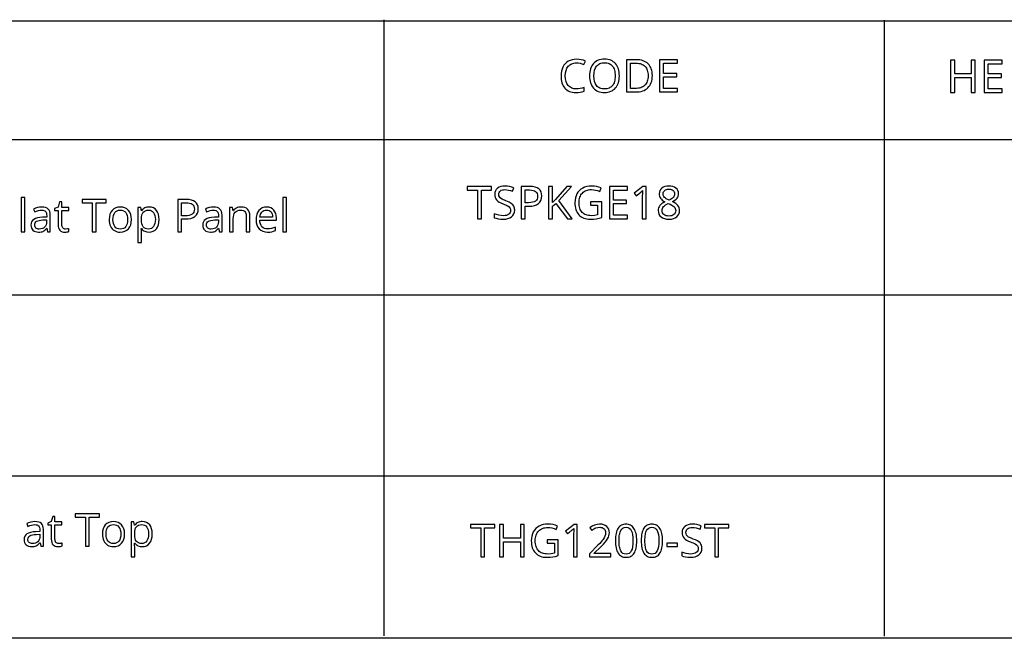
# Model space of a CAD drawing. Extents: x 7 to 778, y 10 to 309.
# Drawn here: x 505 to 565, y 10 to 48 of the extents above; entities that cross this region are included whole.
import ezdxf

# ---------------------------------------------------------------- set-up
doc = ezdxf.new("R2010")
doc.units = 0
doc.header["$LTSCALE"] = 12.7
doc.header["$MEASUREMENT"] = 0
for name, color, linetype in [('ANNOTATION_TEXT', 7, 'CONTINUOUS'), ('BORDER_FRAME', 7, 'CONTINUOUS'), ('TITLE_BLOCK', 7, 'CONTINUOUS')]:
    doc.layers.add(name, color=color, linetype=linetype)

msp = doc.modelspace()

# ---------------------------------------------------------------- linework, layer by layer
at = {"layer": 'ANNOTATION_TEXT', "linetype": 'CONTINUOUS'}
for points in [[(533.05, 35.906), (533.05, 37.677), (533.668, 37.677), (533.668, 37.898), (532.175, 37.898), (532.175, 37.677), (532.798, 37.677), (532.798, 35.906), (533.05, 35.906)], [(535.1, 36.439), (535.097, 36.506), (535.087, 36.568), (535.071, 36.625), (535.049, 36.677), (535.049, 36.677), (534.982, 36.772), (534.888, 36.855), (534.888, 36.855), (534.826, 36.894), (534.751, 36.933), (534.661, 36.973), (534.557, 37.014), (534.557, 37.014), (534.47, 37.047), (534.396, 37.078), (534.334, 37.108), (534.284, 37.135), (534.284, 37.135), (534.21, 37.191), (534.159, 37.252), (534.159, 37.252), (534.13, 37.326), (534.13, 37.326), (534.121, 37.416), (534.121, 37.416), (534.127, 37.48), (534.145, 37.537), (534.145, 37.537), (534.176, 37.588), (534.22, 37.63), (534.22, 37.63), (534.275, 37.663), (534.34, 37.687), (534.34, 37.687), (534.414, 37.701), (534.498, 37.706), (534.498, 37.706), (534.611, 37.699), (534.728, 37.68), (534.849, 37.646), (534.975, 37.6), (534.975, 37.6), (535.053, 37.815), (534.924, 37.864), (534.79, 37.899), (534.65, 37.92), (534.504, 37.927), (534.504, 37.927), (534.367, 37.918), (534.245, 37.891), (534.245, 37.891), (534.136, 37.849), (534.042, 37.789), (534.042, 37.789), (533.965, 37.714), (533.911, 37.627), (533.911, 37.627), (533.878, 37.529), (533.867, 37.419), (533.867, 37.419), (533.875, 37.315), (533.896, 37.221), (533.896, 37.221), (533.933, 37.138), (533.986, 37.064), (533.986, 37.064), (534.055, 36.998), (534.144, 36.937), (534.253, 36.88), (534.381, 36.827), (534.381, 36.827), (534.472, 36.793), (534.551, 36.76), (534.617, 36.729), (534.671, 36.701), (534.671, 36.701), (534.754, 36.643), (534.809, 36.581), (534.809, 36.581), (534.839, 36.507), (534.839, 36.507), (534.85, 36.417), (534.85, 36.417), (534.842, 36.346), (534.821, 36.282), (534.821, 36.282), (534.786, 36.228), (534.737, 36.182), (534.737, 36.182), (534.673, 36.143), (534.595, 36.116), (534.595, 36.116), (534.505, 36.101), (534.4, 36.096), (534.4, 36.096), (534.264, 36.104), (534.118, 36.127), (534.118, 36.127), (533.974, 36.164), (533.841, 36.213), (533.841, 36.213), (533.841, 35.973), (533.948, 35.932), (534.075, 35.903), (534.222, 35.885), (534.389, 35.879), (534.389, 35.879), (534.548, 35.888), (534.688, 35.916), (534.688, 35.916), (534.809, 35.963), (534.912, 36.029), (534.912, 36.029), (534.994, 36.111), (535.053, 36.206), (535.053, 36.206), (535.088, 36.315), (535.1, 36.439), (535.1, 36.439)], [(536.777, 37.312), (536.766, 37.449), (536.73, 37.568), (536.73, 37.568), (536.672, 37.669), (536.589, 37.751), (536.589, 37.751), (536.484, 37.815), (536.355, 37.861), (536.355, 37.861), (536.204, 37.889), (536.029, 37.898), (536.029, 37.898), (535.502, 37.898), (535.502, 35.906), (535.753, 35.906), (535.753, 36.682), (535.982, 36.682), (536.16, 36.691), (536.317, 36.721), (536.317, 36.721), (536.454, 36.772), (536.569, 36.844), (536.569, 36.844), (536.66, 36.934), (536.724, 37.043), (536.724, 37.043), (536.764, 37.169), (536.777, 37.312), (536.777, 37.312)], [(538.647, 35.906), (537.826, 37.03), (538.615, 37.898), (538.322, 37.898), (537.613, 37.105), (537.441, 36.916), (537.441, 37.898), (537.19, 37.898), (537.19, 35.906), (537.441, 35.906), (537.441, 36.679), (537.644, 36.857), (538.351, 35.906), (538.647, 35.906)], [(539.783, 36.958), (539.783, 36.735), (540.22, 36.735), (540.22, 36.143), (540.027, 36.108), (539.829, 36.096), (539.829, 36.096), (539.74, 36.099), (539.657, 36.108), (539.579, 36.124), (539.506, 36.146), (539.506, 36.146), (539.439, 36.175), (539.377, 36.211), (539.321, 36.253), (539.271, 36.301), (539.271, 36.301), (539.225, 36.356), (539.186, 36.416), (539.153, 36.482), (539.126, 36.553), (539.126, 36.553), (539.105, 36.632), (539.09, 36.716), (539.081, 36.806), (539.079, 36.902), (539.079, 36.902), (539.091, 37.079), (539.128, 37.236), (539.128, 37.236), (539.156, 37.307), (539.191, 37.373), (539.232, 37.435), (539.279, 37.491), (539.279, 37.491), (539.331, 37.541), (539.388, 37.585), (539.45, 37.622), (539.517, 37.652), (539.517, 37.652), (539.589, 37.675), (539.666, 37.692), (539.748, 37.703), (539.835, 37.706), (539.835, 37.706), (539.961, 37.699), (540.088, 37.677), (540.218, 37.642), (540.348, 37.592), (540.348, 37.592), (540.444, 37.81), (540.303, 37.861), (540.158, 37.897), (540.006, 37.919), (539.85, 37.927), (539.85, 37.927), (539.696, 37.919), (539.553, 37.896), (539.42, 37.857), (539.298, 37.803), (539.298, 37.803), (539.188, 37.734), (539.092, 37.652), (539.092, 37.652), (539.009, 37.556), (538.941, 37.447), (538.941, 37.447), (538.887, 37.326), (538.848, 37.194), (538.825, 37.053), (538.817, 36.902), (538.817, 36.902), (538.821, 36.784), (538.832, 36.673), (538.851, 36.569), (538.878, 36.472), (538.878, 36.472), (538.913, 36.381), (538.957, 36.297), (539.008, 36.22), (539.066, 36.149), (539.066, 36.149), (539.131, 36.086), (539.203, 36.031), (539.281, 35.984), (539.366, 35.946), (539.366, 35.946), (539.458, 35.917), (539.556, 35.896), (539.66, 35.883), (539.771, 35.879), (539.771, 35.879), (539.973, 35.886), (540.149, 35.905), (540.149, 35.905), (540.311, 35.937), (540.471, 35.981), (540.471, 35.981), (540.471, 36.958), (539.783, 36.958)], [(542.062, 35.906), (542.062, 36.127), (541.2, 36.127), (541.2, 36.838), (542.012, 36.838), (542.012, 37.056), (541.2, 37.056), (541.2, 37.677), (542.062, 37.677), (542.062, 37.898), (540.949, 37.898), (540.949, 35.906), (542.062, 35.906)], [(543.22, 35.906), (543.22, 37.898), (543.017, 37.898), (542.478, 37.48), (542.606, 37.315), (542.764, 37.445), (542.91, 37.566), (542.91, 37.566), (542.991, 37.642), (542.991, 37.642), (542.983, 37.477), (542.98, 37.299), (542.98, 37.299), (542.98, 35.906), (543.22, 35.906)], [(544.621, 37.927), (544.492, 37.919), (544.377, 37.894), (544.377, 37.894), (544.276, 37.854), (544.188, 37.797), (544.188, 37.797), (544.116, 37.728), (544.065, 37.646), (544.065, 37.646), (544.035, 37.555), (544.025, 37.453), (544.025, 37.453), (544.03, 37.377), (544.046, 37.306), (544.046, 37.306), (544.071, 37.239), (544.107, 37.176), (544.107, 37.176), (544.154, 37.116), (544.215, 37.058), (544.288, 37.001), (544.374, 36.947), (544.374, 36.947), (544.277, 36.897), (544.193, 36.841), (544.122, 36.781), (544.064, 36.717), (544.064, 36.717), (544.018, 36.648), (543.986, 36.575), (543.986, 36.575), (543.967, 36.497), (543.961, 36.415), (543.961, 36.415), (543.972, 36.293), (544.005, 36.186), (544.005, 36.186), (544.059, 36.095), (544.136, 36.018), (544.136, 36.018), (544.232, 35.957), (544.346, 35.913), (544.346, 35.913), (544.478, 35.888), (544.629, 35.879), (544.629, 35.879), (544.771, 35.888), (544.899, 35.916), (544.899, 35.916), (545.01, 35.962), (545.106, 36.026), (545.106, 36.026), (545.182, 36.106), (545.237, 36.199), (545.237, 36.199), (545.27, 36.305), (545.282, 36.423), (545.282, 36.423), (545.275, 36.503), (545.256, 36.578), (545.256, 36.578), (545.224, 36.649), (545.179, 36.716), (545.179, 36.716), (545.12, 36.779), (545.043, 36.841), (544.949, 36.902), (544.837, 36.961), (544.837, 36.961), (544.93, 37.013), (545.009, 37.067), (545.074, 37.123), (545.126, 37.182), (545.126, 37.182), (545.166, 37.242), (545.194, 37.307), (545.194, 37.307), (545.212, 37.377), (545.217, 37.45), (545.217, 37.45), (545.207, 37.556), (545.177, 37.649), (545.177, 37.649), (545.126, 37.73), (545.055, 37.8), (545.055, 37.8), (544.967, 37.855), (544.865, 37.894), (544.865, 37.894), (544.75, 37.919), (544.621, 37.927), (544.621, 37.927)], [(544.618, 37.728), (544.695, 37.723), (544.764, 37.709), (544.764, 37.709), (544.825, 37.685), (544.878, 37.652), (544.878, 37.652), (544.92, 37.61), (544.95, 37.56), (544.95, 37.56), (544.969, 37.504), (544.975, 37.44), (544.975, 37.44), (544.97, 37.381), (544.955, 37.326), (544.955, 37.326), (544.93, 37.275), (544.896, 37.227), (544.896, 37.227), (544.85, 37.181), (544.791, 37.138), (544.718, 37.096), (544.632, 37.056), (544.632, 37.056), (544.561, 37.087), (544.5, 37.117), (544.45, 37.145), (544.41, 37.172), (544.41, 37.172), (544.348, 37.227), (544.303, 37.289), (544.303, 37.289), (544.276, 37.36), (544.267, 37.44), (544.267, 37.44), (544.272, 37.504), (544.29, 37.56), (544.29, 37.56), (544.32, 37.61), (544.362, 37.652), (544.362, 37.652), (544.414, 37.685), (544.474, 37.709), (544.474, 37.709), (544.542, 37.723), (544.618, 37.728), (544.618, 37.728)], [(504.867, 35.108), (504.867, 37.227), (504.641, 37.227), (504.641, 35.108), (504.867, 35.108)], [(509.256, 35.108), (509.256, 36.894), (509.886, 36.894), (509.886, 37.099), (508.393, 37.099), (508.393, 36.894), (509.024, 36.894), (509.024, 35.108), (509.256, 35.108)], [(515.569, 36.519), (515.557, 36.655), (515.521, 36.772), (515.521, 36.772), (515.463, 36.872), (515.382, 36.954), (515.382, 36.954), (515.277, 37.017), (515.148, 37.063), (515.148, 37.063), (514.997, 37.09), (514.822, 37.099), (514.822, 37.099), (514.306, 37.099), (514.306, 35.108), (514.538, 35.108), (514.538, 35.891), (514.772, 35.891), (514.953, 35.901), (515.111, 35.93), (515.111, 35.93), (515.247, 35.982), (515.362, 36.053), (515.362, 36.053), (515.452, 36.143), (515.517, 36.251), (515.517, 36.251), (515.556, 36.376), (515.569, 36.519), (515.569, 36.519)], [(521.008, 35.108), (521.008, 37.227), (520.781, 37.227), (520.781, 35.108), (521.008, 35.108)], [(535.753, 36.897), (535.753, 37.684), (536.006, 37.684), (536.129, 37.678), (536.234, 37.66), (536.234, 37.66), (536.322, 37.63), (536.393, 37.589), (536.393, 37.589), (536.447, 37.535), (536.486, 37.469), (536.486, 37.469), (536.509, 37.391), (536.517, 37.301), (536.517, 37.301), (536.509, 37.202), (536.483, 37.118), (536.483, 37.118), (536.441, 37.047), (536.441, 37.047), (536.384, 36.992), (536.384, 36.992), (536.307, 36.95), (536.209, 36.92), (536.209, 36.92), (536.091, 36.903), (535.953, 36.897), (535.953, 36.897), (535.753, 36.897)], [(506.265, 35.108), (506.433, 35.108), (506.433, 36.127), (506.424, 36.248), (506.4, 36.351), (506.4, 36.351), (506.359, 36.438), (506.303, 36.507), (506.303, 36.507), (506.23, 36.558), (506.14, 36.595), (506.14, 36.595), (506.033, 36.618), (505.908, 36.625), (505.908, 36.625), (505.776, 36.617), (505.644, 36.591), (505.644, 36.591), (505.518, 36.551), (505.403, 36.497), (505.403, 36.497), (505.472, 36.324), (505.587, 36.374), (505.696, 36.41), (505.798, 36.432), (505.895, 36.439), (505.895, 36.439), (505.972, 36.433), (506.038, 36.417), (506.038, 36.417), (506.092, 36.391), (506.136, 36.354), (506.136, 36.354), (506.169, 36.307), (506.193, 36.248), (506.193, 36.248), (506.207, 36.177), (506.212, 36.095), (506.212, 36.095), (506.212, 36.003), (505.959, 35.995), (505.789, 35.982), (505.641, 35.956), (505.641, 35.956), (505.516, 35.917), (505.415, 35.865), (505.415, 35.865), (505.336, 35.799), (505.28, 35.719), (505.28, 35.719), (505.246, 35.627), (505.235, 35.52), (505.235, 35.52), (505.243, 35.42), (505.266, 35.332), (505.266, 35.332), (505.306, 35.258), (505.36, 35.195), (505.36, 35.195), (505.429, 35.145), (505.51, 35.109), (505.51, 35.109), (505.604, 35.088), (505.709, 35.08), (505.709, 35.08), (505.789, 35.083), (505.861, 35.093), (505.927, 35.108), (505.986, 35.129), (505.986, 35.129), (506.042, 35.16), (506.098, 35.202), (506.153, 35.256), (506.209, 35.32), (506.209, 35.32), (506.22, 35.32), (506.265, 35.108)], [(507.381, 35.267), (507.328, 35.271), (507.28, 35.285), (507.28, 35.285), (507.24, 35.307), (507.205, 35.339), (507.205, 35.339), (507.177, 35.379), (507.156, 35.426), (507.156, 35.426), (507.145, 35.482), (507.141, 35.546), (507.141, 35.546), (507.141, 36.425), (507.574, 36.425), (507.574, 36.601), (507.141, 36.601), (507.141, 36.947), (507.01, 36.947), (506.915, 36.628), (506.701, 36.534), (506.701, 36.425), (506.915, 36.425), (506.915, 35.537), (506.921, 35.429), (506.941, 35.336), (506.941, 35.336), (506.975, 35.258), (507.023, 35.193), (507.023, 35.193), (507.084, 35.143), (507.157, 35.108), (507.157, 35.108), (507.246, 35.087), (507.348, 35.08), (507.348, 35.08), (507.409, 35.083), (507.476, 35.093), (507.476, 35.093), (507.54, 35.105), (507.585, 35.121), (507.585, 35.121), (507.585, 35.294), (507.547, 35.285), (507.497, 35.275), (507.497, 35.275), (507.381, 35.267), (507.381, 35.267)], [(511.441, 35.856), (511.429, 36.024), (511.395, 36.174), (511.395, 36.174), (511.337, 36.306), (511.256, 36.42), (511.256, 36.42), (511.155, 36.51), (511.039, 36.575), (511.039, 36.575), (510.907, 36.615), (510.758, 36.628), (510.758, 36.628), (510.605, 36.615), (510.469, 36.576), (510.469, 36.576), (510.352, 36.513), (510.251, 36.424), (510.251, 36.424), (510.171, 36.312), (510.114, 36.18), (510.114, 36.18), (510.08, 36.028), (510.069, 35.856), (510.069, 35.856), (510.074, 35.741), (510.09, 35.635), (510.116, 35.536), (510.153, 35.444), (510.153, 35.444), (510.2, 35.361), (510.256, 35.289), (510.256, 35.289), (510.32, 35.226), (510.393, 35.174), (510.393, 35.174), (510.474, 35.133), (510.559, 35.104), (510.559, 35.104), (510.651, 35.086), (510.749, 35.08), (510.749, 35.08), (510.902, 35.093), (511.038, 35.131), (511.038, 35.131), (511.156, 35.195), (511.257, 35.285), (511.257, 35.285), (511.337, 35.397), (511.395, 35.53), (511.395, 35.53), (511.429, 35.683), (511.441, 35.856), (511.441, 35.856)], [(512.532, 35.08), (512.67, 35.093), (512.791, 35.131), (512.791, 35.131), (512.897, 35.194), (512.987, 35.283), (512.987, 35.283), (513.059, 35.396), (513.11, 35.529), (513.11, 35.529), (513.141, 35.682), (513.152, 35.856), (513.152, 35.856), (513.142, 36.028), (513.111, 36.181), (513.111, 36.181), (513.06, 36.313), (512.99, 36.425), (512.99, 36.425), (512.901, 36.513), (512.795, 36.576), (512.795, 36.576), (512.672, 36.615), (512.532, 36.628), (512.532, 36.628), (512.459, 36.625), (512.391, 36.614), (512.326, 36.597), (512.266, 36.574), (512.266, 36.574), (512.21, 36.542), (512.158, 36.502), (512.109, 36.453), (512.063, 36.396), (512.063, 36.396), (512.053, 36.396), (512.021, 36.601), (511.837, 36.601), (511.837, 34.437), (512.063, 34.437), (512.063, 35.052), (512.059, 35.172), (512.047, 35.3), (512.047, 35.3), (512.063, 35.3), (512.107, 35.247), (512.155, 35.202), (512.208, 35.164), (512.265, 35.133), (512.265, 35.133), (512.392, 35.094), (512.532, 35.08), (512.532, 35.08)], [(514.538, 36.09), (514.538, 36.899), (514.796, 36.899), (514.924, 36.893), (515.033, 36.875), (515.033, 36.875), (515.125, 36.844), (515.2, 36.802), (515.2, 36.802), (515.256, 36.747), (515.296, 36.68), (515.296, 36.68), (515.321, 36.6), (515.329, 36.508), (515.329, 36.508), (515.32, 36.406), (515.294, 36.319), (515.294, 36.319), (515.25, 36.245), (515.25, 36.245), (515.192, 36.189), (515.192, 36.189), (515.111, 36.145), (515.01, 36.114), (515.01, 36.114), (514.889, 36.096), (514.746, 36.09), (514.746, 36.09), (514.538, 36.09)], [(516.87, 35.108), (517.038, 35.108), (517.038, 36.127), (517.029, 36.248), (517.005, 36.351), (517.005, 36.351), (516.964, 36.438), (516.908, 36.507), (516.908, 36.507), (516.835, 36.558), (516.745, 36.595), (516.745, 36.595), (516.638, 36.618), (516.513, 36.625), (516.513, 36.625), (516.381, 36.617), (516.249, 36.591), (516.249, 36.591), (516.123, 36.551), (516.008, 36.497), (516.008, 36.497), (516.077, 36.324), (516.192, 36.374), (516.301, 36.41), (516.403, 36.432), (516.499, 36.439), (516.499, 36.439), (516.577, 36.433), (516.642, 36.417), (516.642, 36.417), (516.697, 36.391), (516.741, 36.354), (516.741, 36.354), (516.774, 36.307), (516.798, 36.248), (516.798, 36.248), (516.812, 36.177), (516.817, 36.095), (516.817, 36.095), (516.817, 36.003), (516.563, 35.995), (516.393, 35.982), (516.246, 35.956), (516.246, 35.956), (516.121, 35.917), (516.02, 35.865), (516.02, 35.865), (515.941, 35.799), (515.885, 35.719), (515.885, 35.719), (515.851, 35.627), (515.84, 35.52), (515.84, 35.52), (515.848, 35.42), (515.871, 35.332), (515.871, 35.332), (515.911, 35.258), (515.965, 35.195), (515.965, 35.195), (516.034, 35.145), (516.115, 35.109), (516.115, 35.109), (516.209, 35.088), (516.314, 35.08), (516.314, 35.08), (516.394, 35.083), (516.466, 35.093), (516.532, 35.108), (516.591, 35.129), (516.591, 35.129), (516.647, 35.16), (516.702, 35.202), (516.758, 35.256), (516.814, 35.32), (516.814, 35.32), (516.825, 35.32), (516.87, 35.108)], [(518.525, 35.108), (518.751, 35.108), (518.751, 36.082), (518.743, 36.215), (518.717, 36.328), (518.717, 36.328), (518.675, 36.422), (518.615, 36.497), (518.615, 36.497), (518.539, 36.554), (518.445, 36.595), (518.445, 36.595), (518.336, 36.62), (518.209, 36.628), (518.209, 36.628), (518.134, 36.624), (518.062, 36.613), (517.994, 36.594), (517.93, 36.567), (517.93, 36.567), (517.871, 36.533), (517.818, 36.493), (517.818, 36.493), (517.773, 36.448), (517.735, 36.396), (517.735, 36.396), (517.724, 36.396), (517.687, 36.601), (517.504, 36.601), (517.504, 35.108), (517.73, 35.108), (517.73, 35.891), (517.736, 36.026), (517.757, 36.14), (517.757, 36.14), (517.791, 36.235), (517.839, 36.309), (517.839, 36.309), (517.901, 36.364), (517.979, 36.403), (517.979, 36.403), (518.073, 36.428), (518.182, 36.436), (518.182, 36.436), (518.264, 36.43), (518.335, 36.413), (518.335, 36.413), (518.394, 36.385), (518.442, 36.346), (518.442, 36.346), (518.478, 36.295), (518.504, 36.233), (518.504, 36.233), (518.52, 36.159), (518.525, 36.074), (518.525, 36.074), (518.525, 35.108)], [(519.847, 35.08), (519.987, 35.086), (520.104, 35.104), (520.104, 35.104), (520.215, 35.133), (520.332, 35.177), (520.332, 35.177), (520.332, 35.379), (520.214, 35.335), (520.095, 35.303), (519.975, 35.284), (519.855, 35.278), (519.855, 35.278), (519.747, 35.286), (519.651, 35.312), (519.651, 35.312), (519.569, 35.355), (519.499, 35.414), (519.499, 35.414), (519.444, 35.49), (519.403, 35.582), (519.403, 35.582), (519.377, 35.689), (519.367, 35.813), (519.367, 35.813), (520.396, 35.813), (520.396, 35.956), (520.386, 36.1), (520.355, 36.229), (520.355, 36.229), (520.304, 36.343), (520.232, 36.443), (520.232, 36.443), (520.143, 36.524), (520.039, 36.582), (520.039, 36.582), (519.921, 36.616), (519.788, 36.628), (519.788, 36.628), (519.646, 36.615), (519.518, 36.575), (519.518, 36.575), (519.406, 36.508), (519.31, 36.416), (519.31, 36.416), (519.232, 36.3), (519.177, 36.165), (519.177, 36.165), (519.144, 36.013), (519.133, 35.842), (519.133, 35.842), (519.145, 35.672), (519.181, 35.522), (519.181, 35.522), (519.24, 35.392), (519.324, 35.282), (519.324, 35.282), (519.428, 35.194), (519.55, 35.131), (519.55, 35.131), (519.689, 35.093), (519.847, 35.08), (519.847, 35.08)], [(544.201, 36.412), (544.207, 36.48), (544.223, 36.544), (544.223, 36.544), (544.252, 36.604), (544.291, 36.658), (544.291, 36.658), (544.343, 36.709), (544.408, 36.757), (544.486, 36.803), (544.579, 36.846), (544.579, 36.846), (544.695, 36.8), (544.793, 36.752), (544.873, 36.703), (544.935, 36.653), (544.935, 36.653), (544.982, 36.599), (545.014, 36.543), (545.014, 36.543), (545.035, 36.483), (545.042, 36.42), (545.042, 36.42), (545.035, 36.343), (545.013, 36.274), (545.013, 36.274), (544.979, 36.216), (544.93, 36.165), (544.93, 36.165), (544.869, 36.125), (544.797, 36.096), (544.797, 36.096), (544.715, 36.079), (544.623, 36.074), (544.623, 36.074), (544.529, 36.079), (544.446, 36.096), (544.446, 36.096), (544.374, 36.124), (544.313, 36.164), (544.313, 36.164), (544.264, 36.213), (544.228, 36.27), (544.228, 36.27), (544.208, 36.337), (544.201, 36.412), (544.201, 36.412)], [(510.303, 35.856), (510.31, 35.991), (510.33, 36.108), (510.33, 36.108), (510.366, 36.208), (510.416, 36.29), (510.416, 36.29), (510.479, 36.354), (510.557, 36.399), (510.557, 36.399), (510.647, 36.427), (510.751, 36.436), (510.751, 36.436), (510.856, 36.426), (510.948, 36.398), (510.948, 36.398), (511.026, 36.352), (511.091, 36.287), (511.091, 36.287), (511.141, 36.205), (511.177, 36.105), (511.177, 36.105), (511.199, 35.989), (511.207, 35.856), (511.207, 35.856), (511.199, 35.72), (511.177, 35.602), (511.177, 35.602), (511.141, 35.502), (511.091, 35.418), (511.091, 35.418), (511.027, 35.353), (510.949, 35.307), (510.949, 35.307), (510.858, 35.279), (510.754, 35.27), (510.754, 35.27), (510.649, 35.279), (510.558, 35.307), (510.558, 35.307), (510.481, 35.354), (510.418, 35.42), (510.418, 35.42), (510.368, 35.503), (510.332, 35.604), (510.332, 35.604), (510.31, 35.721), (510.303, 35.856), (510.303, 35.856)], [(512.499, 36.436), (512.593, 36.426), (512.675, 36.398), (512.675, 36.398), (512.747, 36.351), (512.807, 36.286), (512.807, 36.286), (512.855, 36.203), (512.889, 36.105), (512.889, 36.105), (512.911, 35.989), (512.918, 35.858), (512.918, 35.858), (512.911, 35.728), (512.889, 35.612), (512.889, 35.612), (512.855, 35.512), (512.807, 35.426), (512.807, 35.426), (512.747, 35.357), (512.677, 35.308), (512.677, 35.308), (512.596, 35.279), (512.505, 35.27), (512.505, 35.27), (512.397, 35.278), (512.305, 35.302), (512.305, 35.302), (512.228, 35.345), (512.228, 35.345), (512.168, 35.405), (512.168, 35.405), (512.122, 35.484), (512.089, 35.584), (512.089, 35.584), (512.07, 35.709), (512.063, 35.856), (512.063, 35.856), (512.063, 35.906), (512.071, 36.034), (512.091, 36.144), (512.091, 36.144), (512.123, 36.236), (512.168, 36.309), (512.168, 36.309), (512.227, 36.364), (512.227, 36.364), (512.302, 36.403), (512.302, 36.403), (512.393, 36.428), (512.499, 36.436), (512.499, 36.436)], [(519.786, 36.439), (519.869, 36.432), (519.942, 36.41), (519.942, 36.41), (520.005, 36.374), (520.058, 36.324), (520.058, 36.324), (520.1, 36.261), (520.129, 36.185), (520.129, 36.185), (520.147, 36.097), (520.153, 35.997), (520.153, 35.997), (519.373, 35.997), (519.388, 36.095), (519.414, 36.181), (519.414, 36.181), (519.45, 36.257), (519.498, 36.321), (519.498, 36.321), (519.556, 36.373), (519.623, 36.409), (519.623, 36.409), (519.7, 36.431), (519.786, 36.439), (519.786, 36.439)], [(505.754, 35.267), (505.691, 35.271), (505.634, 35.282), (505.634, 35.282), (505.586, 35.302), (505.546, 35.331), (505.546, 35.331), (505.513, 35.366), (505.49, 35.409), (505.49, 35.409), (505.477, 35.46), (505.472, 35.518), (505.472, 35.518), (505.479, 35.59), (505.501, 35.653), (505.501, 35.653), (505.538, 35.706), (505.538, 35.706), (505.591, 35.748), (505.591, 35.748), (505.66, 35.781), (505.748, 35.807), (505.855, 35.824), (505.98, 35.832), (505.98, 35.832), (506.207, 35.842), (506.207, 35.707), (506.199, 35.608), (506.175, 35.522), (506.175, 35.522), (506.138, 35.446), (506.085, 35.383), (506.085, 35.383), (506.02, 35.332), (505.942, 35.296), (505.942, 35.296), (505.854, 35.274), (505.754, 35.267), (505.754, 35.267)], [(516.359, 35.267), (516.296, 35.271), (516.239, 35.282), (516.239, 35.282), (516.191, 35.302), (516.151, 35.331), (516.151, 35.331), (516.118, 35.366), (516.095, 35.409), (516.095, 35.409), (516.082, 35.46), (516.077, 35.518), (516.077, 35.518), (516.084, 35.59), (516.106, 35.653), (516.106, 35.653), (516.142, 35.706), (516.142, 35.706), (516.196, 35.748), (516.196, 35.748), (516.265, 35.781), (516.353, 35.807), (516.46, 35.824), (516.585, 35.832), (516.585, 35.832), (516.811, 35.842), (516.811, 35.707), (516.804, 35.608), (516.78, 35.522), (516.78, 35.522), (516.743, 35.446), (516.69, 35.383), (516.69, 35.383), (516.624, 35.332), (516.547, 35.296), (516.547, 35.296), (516.459, 35.274), (516.359, 35.267), (516.359, 35.267)], [(508.835, 15.691), (508.835, 17.477), (509.465, 17.477), (509.465, 17.683), (507.972, 17.683), (507.972, 17.477), (508.603, 17.477), (508.603, 15.691), (508.835, 15.691)], [(505.844, 15.691), (506.012, 15.691), (506.012, 16.71), (506.003, 16.832), (505.979, 16.935), (505.979, 16.935), (505.938, 17.022), (505.882, 17.09), (505.882, 17.09), (505.809, 17.142), (505.719, 17.179), (505.719, 17.179), (505.612, 17.201), (505.487, 17.209), (505.487, 17.209), (505.355, 17.2), (505.223, 17.175), (505.223, 17.175), (505.097, 17.134), (504.982, 17.081), (504.982, 17.081), (505.051, 16.908), (505.166, 16.958), (505.275, 16.994), (505.377, 17.015), (505.474, 17.022), (505.474, 17.022), (505.551, 17.017), (505.617, 17), (505.617, 17), (505.671, 16.975), (505.715, 16.938), (505.715, 16.938), (505.748, 16.89), (505.772, 16.832), (505.772, 16.832), (505.786, 16.761), (505.791, 16.679), (505.791, 16.679), (505.791, 16.586), (505.538, 16.578), (505.368, 16.566), (505.22, 16.54), (505.22, 16.54), (505.095, 16.501), (504.994, 16.449), (504.994, 16.449), (504.915, 16.382), (504.859, 16.303), (504.859, 16.303), (504.825, 16.21), (504.814, 16.104), (504.814, 16.104), (504.822, 16.004), (504.845, 15.916), (504.845, 15.916), (504.885, 15.841), (504.939, 15.778), (504.939, 15.778), (505.008, 15.728), (505.089, 15.693), (505.089, 15.693), (505.183, 15.671), (505.288, 15.664), (505.288, 15.664), (505.368, 15.667), (505.44, 15.676), (505.506, 15.692), (505.565, 15.713), (505.565, 15.713), (505.621, 15.744), (505.677, 15.786), (505.732, 15.839), (505.788, 15.904), (505.788, 15.904), (505.799, 15.904), (505.844, 15.691)], [(506.96, 15.851), (506.907, 15.855), (506.859, 15.868), (506.859, 15.868), (506.819, 15.891), (506.784, 15.923), (506.784, 15.923), (506.756, 15.962), (506.735, 16.01), (506.735, 16.01), (506.724, 16.066), (506.72, 16.13), (506.72, 16.13), (506.72, 17.009), (507.153, 17.009), (507.153, 17.184), (506.72, 17.184), (506.72, 17.53), (506.589, 17.53), (506.494, 17.212), (506.28, 17.118), (506.28, 17.009), (506.494, 17.009), (506.494, 16.12), (506.5, 16.013), (506.52, 15.92), (506.52, 15.92), (506.554, 15.841), (506.602, 15.777), (506.602, 15.777), (506.663, 15.727), (506.736, 15.691), (506.736, 15.691), (506.825, 15.671), (506.927, 15.664), (506.927, 15.664), (506.988, 15.667), (507.055, 15.676), (507.055, 15.676), (507.119, 15.689), (507.164, 15.705), (507.164, 15.705), (507.164, 15.878), (507.126, 15.868), (507.076, 15.859), (507.076, 15.859), (506.96, 15.851), (506.96, 15.851)], [(511.02, 16.439), (511.008, 16.607), (510.974, 16.758), (510.974, 16.758), (510.916, 16.889), (510.835, 17.003), (510.835, 17.003), (510.734, 17.094), (510.618, 17.159), (510.618, 17.159), (510.486, 17.198), (510.337, 17.212), (510.337, 17.212), (510.184, 17.199), (510.048, 17.16), (510.048, 17.16), (509.931, 17.097), (509.83, 17.007), (509.83, 17.007), (509.75, 16.895), (509.693, 16.763), (509.693, 16.763), (509.659, 16.612), (509.648, 16.439), (509.648, 16.439), (509.653, 16.325), (509.669, 16.218), (509.695, 16.119), (509.732, 16.028), (509.732, 16.028), (509.779, 15.945), (509.835, 15.872), (509.835, 15.872), (509.899, 15.81), (509.972, 15.758), (509.972, 15.758), (510.053, 15.716), (510.138, 15.687), (510.138, 15.687), (510.23, 15.67), (510.328, 15.664), (510.328, 15.664), (510.481, 15.677), (510.617, 15.714), (510.617, 15.714), (510.735, 15.779), (510.836, 15.868), (510.836, 15.868), (510.916, 15.981), (510.974, 16.114), (510.974, 16.114), (511.008, 16.266), (511.02, 16.439), (511.02, 16.439)], [(509.882, 16.439), (509.889, 16.574), (509.909, 16.691), (509.909, 16.691), (509.945, 16.791), (509.995, 16.874), (509.995, 16.874), (510.058, 16.937), (510.136, 16.983), (510.136, 16.983), (510.226, 17.01), (510.33, 17.02), (510.33, 17.02), (510.435, 17.01), (510.527, 16.981), (510.527, 16.981), (510.605, 16.935), (510.67, 16.871), (510.67, 16.871), (510.72, 16.789), (510.756, 16.688), (510.756, 16.688), (510.778, 16.572), (510.786, 16.439), (510.786, 16.439), (510.778, 16.304), (510.756, 16.186), (510.756, 16.186), (510.72, 16.085), (510.67, 16.002), (510.67, 16.002), (510.606, 15.936), (510.528, 15.89), (510.528, 15.89), (510.437, 15.863), (510.333, 15.853), (510.333, 15.853), (510.228, 15.863), (510.137, 15.89), (510.137, 15.89), (510.06, 15.937), (509.997, 16.003), (509.997, 16.003), (509.947, 16.087), (509.911, 16.187), (509.911, 16.187), (509.889, 16.305), (509.882, 16.439), (509.882, 16.439)], [(512.111, 15.664), (512.249, 15.677), (512.37, 15.714), (512.37, 15.714), (512.476, 15.778), (512.566, 15.867), (512.566, 15.867), (512.638, 15.979), (512.689, 16.112), (512.689, 16.112), (512.72, 16.265), (512.731, 16.439), (512.731, 16.439), (512.721, 16.612), (512.69, 16.765), (512.69, 16.765), (512.639, 16.897), (512.569, 17.009), (512.569, 17.009), (512.48, 17.097), (512.374, 17.16), (512.374, 17.16), (512.251, 17.199), (512.111, 17.212), (512.111, 17.212), (512.038, 17.208), (511.97, 17.198), (511.905, 17.181), (511.845, 17.157), (511.845, 17.157), (511.789, 17.126), (511.737, 17.086), (511.688, 17.037), (511.642, 16.98), (511.642, 16.98), (511.632, 16.98), (511.6, 17.184), (511.416, 17.184), (511.416, 15.021), (511.642, 15.021), (511.642, 15.635), (511.638, 15.756), (511.626, 15.883), (511.626, 15.883), (511.642, 15.883), (511.686, 15.831), (511.734, 15.786), (511.787, 15.748), (511.844, 15.717), (511.844, 15.717), (511.971, 15.677), (512.111, 15.664), (512.111, 15.664)], [(512.078, 17.02), (512.172, 17.01), (512.254, 16.981), (512.254, 16.981), (512.326, 16.935), (512.386, 16.87), (512.386, 16.87), (512.434, 16.787), (512.468, 16.688), (512.468, 16.688), (512.49, 16.573), (512.497, 16.442), (512.497, 16.442), (512.49, 16.311), (512.468, 16.195), (512.468, 16.195), (512.434, 16.095), (512.386, 16.01), (512.386, 16.01), (512.326, 15.941), (512.256, 15.891), (512.256, 15.891), (512.175, 15.863), (512.084, 15.853), (512.084, 15.853), (511.976, 15.862), (511.884, 15.886), (511.884, 15.886), (511.807, 15.928), (511.807, 15.928), (511.747, 15.988), (511.747, 15.988), (511.701, 16.067), (511.668, 16.168), (511.668, 16.168), (511.649, 16.292), (511.642, 16.439), (511.642, 16.439), (511.642, 16.49), (511.65, 16.618), (511.67, 16.728), (511.67, 16.728), (511.702, 16.82), (511.747, 16.893), (511.747, 16.893), (511.806, 16.947), (511.806, 16.947), (511.881, 16.987), (511.881, 16.987), (511.972, 17.011), (512.078, 17.02), (512.078, 17.02)], [(533.241, 15.029), (533.241, 16.816), (533.872, 16.816), (533.872, 17.021), (532.378, 17.021), (532.378, 16.816), (533.009, 16.816), (533.009, 15.029), (533.241, 15.029)], [(535.684, 15.029), (535.684, 17.021), (535.452, 17.021), (535.452, 16.174), (534.403, 16.174), (534.403, 17.021), (534.171, 17.021), (534.171, 15.029), (534.403, 15.029), (534.403, 15.967), (535.452, 15.967), (535.452, 15.029), (535.684, 15.029)], [(537.106, 16.073), (537.106, 15.866), (537.551, 15.866), (537.551, 15.253), (537.351, 15.217), (537.147, 15.205), (537.147, 15.205), (537.054, 15.208), (536.967, 15.218), (536.886, 15.234), (536.81, 15.257), (536.81, 15.257), (536.741, 15.286), (536.677, 15.322), (536.62, 15.364), (536.568, 15.414), (536.568, 15.414), (536.522, 15.468), (536.482, 15.529), (536.448, 15.597), (536.421, 15.67), (536.421, 15.67), (536.399, 15.75), (536.384, 15.836), (536.375, 15.927), (536.372, 16.025), (536.372, 16.025), (536.375, 16.119), (536.384, 16.207), (536.4, 16.29), (536.422, 16.367), (536.422, 16.367), (536.451, 16.44), (536.486, 16.507), (536.528, 16.569), (536.576, 16.626), (536.576, 16.626), (536.629, 16.677), (536.688, 16.72), (536.751, 16.758), (536.82, 16.788), (536.82, 16.788), (536.893, 16.812), (536.972, 16.829), (537.055, 16.839), (537.144, 16.843), (537.144, 16.843), (537.27, 16.836), (537.398, 16.814), (537.53, 16.778), (537.663, 16.728), (537.663, 16.728), (537.753, 16.933), (537.613, 16.984), (537.467, 17.021), (537.316, 17.043), (537.159, 17.05), (537.159, 17.05), (537.007, 17.042), (536.864, 17.019), (536.732, 16.98), (536.61, 16.926), (536.61, 16.926), (536.5, 16.857), (536.403, 16.775), (536.403, 16.775), (536.32, 16.679), (536.25, 16.569), (536.25, 16.569), (536.196, 16.448), (536.157, 16.317), (536.134, 16.176), (536.126, 16.025), (536.126, 16.025), (536.13, 15.907), (536.142, 15.796), (536.162, 15.691), (536.189, 15.593), (536.189, 15.593), (536.224, 15.503), (536.268, 15.419), (536.319, 15.341), (536.378, 15.271), (536.378, 15.271), (536.444, 15.207), (536.516, 15.153), (536.595, 15.107), (536.679, 15.069), (536.679, 15.069), (536.771, 15.04), (536.869, 15.019), (536.973, 15.006), (537.083, 15.002), (537.083, 15.002), (537.285, 15.009), (537.461, 15.028), (537.461, 15.028), (537.624, 15.06), (537.783, 15.104), (537.783, 15.104), (537.783, 16.073), (537.106, 16.073)], [(538.961, 15.029), (538.961, 17.021), (538.771, 17.021), (538.243, 16.614), (538.363, 16.459), (538.432, 16.514), (538.492, 16.563), (538.544, 16.606), (538.589, 16.642), (538.625, 16.672), (538.654, 16.696), (538.675, 16.713), (538.688, 16.724), (538.688, 16.724), (538.752, 16.784), (538.752, 16.784), (538.743, 16.621), (538.741, 16.449), (538.741, 16.449), (538.741, 15.029), (538.961, 15.029)], [(541.028, 15.029), (541.028, 15.239), (540.004, 15.239), (540.004, 15.25), (540.44, 15.677), (540.574, 15.812), (540.685, 15.935), (540.773, 16.046), (540.837, 16.145), (540.837, 16.145), (540.884, 16.238), (540.917, 16.332), (540.937, 16.425), (540.944, 16.52), (540.944, 16.52), (540.934, 16.635), (540.903, 16.736), (540.903, 16.736), (540.853, 16.827), (540.784, 16.905), (540.784, 16.905), (540.696, 16.968), (540.594, 17.013), (540.594, 17.013), (540.477, 17.041), (540.344, 17.05), (540.344, 17.05), (540.185, 17.036), (540.032, 16.993), (540.032, 16.993), (539.886, 16.921), (539.745, 16.821), (539.745, 16.821), (539.865, 16.667), (539.931, 16.717), (539.995, 16.758), (540.055, 16.791), (540.111, 16.816), (540.111, 16.816), (540.226, 16.846), (540.347, 16.856), (540.347, 16.856), (540.428, 16.85), (540.5, 16.832), (540.5, 16.832), (540.562, 16.803), (540.615, 16.762), (540.615, 16.762), (540.657, 16.712), (540.688, 16.652), (540.688, 16.652), (540.706, 16.585), (540.712, 16.51), (540.712, 16.51), (540.703, 16.401), (540.674, 16.299), (540.674, 16.299), (540.626, 16.2), (540.56, 16.098), (540.56, 16.098), (540.511, 16.037), (540.442, 15.959), (540.353, 15.864), (540.243, 15.751), (540.243, 15.751), (539.719, 15.224), (539.719, 15.029), (541.028, 15.029)], [(542.634, 16.028), (542.632, 16.149), (542.624, 16.262), (542.611, 16.368), (542.592, 16.467), (542.592, 16.467), (542.568, 16.558), (542.539, 16.643), (542.505, 16.72), (542.466, 16.79), (542.466, 16.79), (542.421, 16.851), (542.372, 16.904), (542.317, 16.949), (542.258, 16.986), (542.258, 16.986), (542.195, 17.015), (542.126, 17.036), (542.052, 17.048), (541.974, 17.053), (541.974, 17.053), (541.893, 17.049), (541.818, 17.037), (541.748, 17.017), (541.684, 16.989), (541.684, 16.989), (541.624, 16.953), (541.57, 16.91), (541.57, 16.91), (541.522, 16.859), (541.479, 16.801), (541.479, 16.801), (541.441, 16.733), (541.408, 16.657), (541.38, 16.573), (541.357, 16.48), (541.357, 16.48), (541.339, 16.38), (541.327, 16.271), (541.32, 16.154), (541.317, 16.028), (541.317, 16.028), (541.32, 15.906), (541.327, 15.791), (541.34, 15.684), (541.358, 15.584), (541.358, 15.584), (541.382, 15.492), (541.411, 15.408), (541.445, 15.332), (541.485, 15.262), (541.485, 15.262), (541.529, 15.201), (541.578, 15.148), (541.632, 15.103), (541.69, 15.066), (541.69, 15.066), (541.754, 15.038), (541.823, 15.018), (541.896, 15.006), (541.974, 15.002), (541.974, 15.002), (542.055, 15.006), (542.13, 15.018), (542.201, 15.037), (542.265, 15.065), (542.265, 15.065), (542.324, 15.1), (542.378, 15.144), (542.378, 15.144), (542.427, 15.197), (542.471, 15.257), (542.471, 15.257), (542.509, 15.324), (542.543, 15.4), (542.571, 15.485), (542.594, 15.577), (542.594, 15.577), (542.611, 15.677), (542.624, 15.786), (542.632, 15.903), (542.634, 16.028), (542.634, 16.028)], [(544.23, 16.028), (544.227, 16.149), (544.219, 16.262), (544.206, 16.368), (544.188, 16.467), (544.188, 16.467), (544.164, 16.558), (544.135, 16.643), (544.101, 16.72), (544.061, 16.79), (544.061, 16.79), (544.016, 16.851), (543.967, 16.904), (543.913, 16.949), (543.854, 16.986), (543.854, 16.986), (543.79, 17.015), (543.721, 17.036), (543.648, 17.048), (543.569, 17.053), (543.569, 17.053), (543.489, 17.049), (543.413, 17.037), (543.344, 17.017), (543.279, 16.989), (543.279, 16.989), (543.219, 16.953), (543.166, 16.91), (543.166, 16.91), (543.117, 16.859), (543.075, 16.801), (543.075, 16.801), (543.036, 16.733), (543.003, 16.657), (542.975, 16.573), (542.952, 16.48), (542.952, 16.48), (542.935, 16.38), (542.922, 16.271), (542.915, 16.154), (542.912, 16.028), (542.912, 16.028), (542.915, 15.906), (542.923, 15.791), (542.935, 15.684), (542.953, 15.584), (542.953, 15.584), (542.977, 15.492), (543.006, 15.408), (543.04, 15.332), (543.08, 15.262), (543.08, 15.262), (543.124, 15.201), (543.173, 15.148), (543.227, 15.103), (543.286, 15.066), (543.286, 15.066), (543.349, 15.038), (543.418, 15.018), (543.491, 15.006), (543.569, 15.002), (543.569, 15.002), (543.65, 15.006), (543.726, 15.018), (543.796, 15.037), (543.861, 15.065), (543.861, 15.065), (543.92, 15.1), (543.974, 15.144), (543.974, 15.144), (544.023, 15.197), (544.066, 15.257), (544.066, 15.257), (544.105, 15.324), (544.138, 15.4), (544.166, 15.485), (544.189, 15.577), (544.189, 15.577), (544.207, 15.677), (544.22, 15.786), (544.227, 15.903), (544.23, 16.028), (544.23, 16.028)], [(546.664, 15.559), (546.657, 15.657), (546.634, 15.745), (546.634, 15.745), (546.597, 15.823), (546.546, 15.892), (546.546, 15.892), (546.475, 15.955), (546.38, 16.016), (546.26, 16.075), (546.115, 16.132), (546.115, 16.132), (546.028, 16.164), (545.953, 16.195), (545.889, 16.225), (545.837, 16.253), (545.837, 16.253), (545.761, 16.311), (545.709, 16.374), (545.709, 16.374), (545.681, 16.45), (545.671, 16.544), (545.671, 16.544), (545.678, 16.61), (545.697, 16.668), (545.697, 16.668), (545.73, 16.72), (545.775, 16.764), (545.775, 16.764), (545.831, 16.798), (545.897, 16.822), (545.897, 16.822), (545.975, 16.838), (546.062, 16.843), (546.062, 16.843), (546.18, 16.836), (546.299, 16.817), (546.419, 16.785), (546.542, 16.739), (546.542, 16.739), (546.614, 16.941), (546.486, 16.989), (546.353, 17.023), (546.213, 17.043), (546.068, 17.05), (546.068, 17.05), (545.932, 17.041), (545.81, 17.016), (545.81, 17.016), (545.703, 16.973), (545.61, 16.914), (545.61, 16.914), (545.534, 16.839), (545.479, 16.753), (545.479, 16.753), (545.448, 16.656), (545.437, 16.547), (545.437, 16.547), (545.444, 16.442), (545.466, 16.348), (545.466, 16.348), (545.503, 16.265), (545.555, 16.192), (545.555, 16.192), (545.625, 16.126), (545.715, 16.064), (545.824, 16.008), (545.953, 15.956), (545.953, 15.956), (546.046, 15.921), (546.127, 15.889), (546.194, 15.858), (546.249, 15.829), (546.249, 15.829), (546.333, 15.771), (546.388, 15.707), (546.388, 15.707), (546.419, 15.632), (546.419, 15.632), (546.43, 15.538), (546.43, 15.538), (546.423, 15.463), (546.4, 15.397), (546.4, 15.397), (546.364, 15.34), (546.313, 15.292), (546.313, 15.292), (546.247, 15.254), (546.167, 15.227), (546.167, 15.227), (546.073, 15.211), (545.964, 15.205), (545.964, 15.205), (545.822, 15.213), (545.678, 15.235), (545.678, 15.235), (545.539, 15.271), (545.411, 15.317), (545.411, 15.317), (545.411, 15.093), (545.517, 15.054), (545.643, 15.025), (545.789, 15.008), (545.956, 15.002), (545.956, 15.002), (546.111, 15.011), (546.249, 15.039), (546.249, 15.039), (546.37, 15.085), (546.474, 15.149), (546.474, 15.149), (546.557, 15.23), (546.617, 15.325), (546.617, 15.325), (546.653, 15.435), (546.664, 15.559), (546.664, 15.559)], [(547.685, 15.029), (547.685, 16.816), (548.316, 16.816), (548.316, 17.021), (546.823, 17.021), (546.823, 16.816), (547.453, 16.816), (547.453, 15.029), (547.685, 15.029)], [(505.333, 15.851), (505.27, 15.854), (505.213, 15.866), (505.213, 15.866), (505.165, 15.886), (505.125, 15.915), (505.125, 15.915), (505.092, 15.95), (505.069, 15.992), (505.069, 15.992), (505.056, 16.043), (505.051, 16.101), (505.051, 16.101), (505.058, 16.174), (505.08, 16.236), (505.08, 16.236), (505.117, 16.289), (505.117, 16.289), (505.17, 16.332), (505.17, 16.332), (505.239, 16.365), (505.327, 16.39), (505.434, 16.407), (505.559, 16.416), (505.559, 16.416), (505.786, 16.426), (505.786, 16.291), (505.778, 16.192), (505.754, 16.105), (505.754, 16.105), (505.717, 16.03), (505.664, 15.966), (505.664, 15.966), (505.599, 15.915), (505.521, 15.879), (505.521, 15.879), (505.433, 15.858), (505.333, 15.851), (505.333, 15.851)], [(541.546, 16.028), (541.548, 16.133), (541.552, 16.23), (541.56, 16.32), (541.571, 16.403), (541.586, 16.478), (541.603, 16.546), (541.624, 16.606), (541.648, 16.659), (541.648, 16.659), (541.705, 16.745), (541.705, 16.745), (541.78, 16.806), (541.78, 16.806), (541.869, 16.843), (541.869, 16.843), (541.974, 16.856), (541.974, 16.856), (542.079, 16.843), (542.079, 16.843), (542.169, 16.806), (542.169, 16.806), (542.242, 16.743), (542.242, 16.743), (542.301, 16.656), (542.301, 16.656), (542.345, 16.542), (542.377, 16.4), (542.396, 16.228), (542.403, 16.028), (542.403, 16.028), (542.396, 15.828), (542.377, 15.656), (542.345, 15.512), (542.301, 15.397), (542.301, 15.397), (542.242, 15.309), (542.242, 15.309), (542.169, 15.246), (542.169, 15.246), (542.079, 15.209), (542.079, 15.209), (541.974, 15.197), (541.974, 15.197), (541.869, 15.209), (541.869, 15.209), (541.78, 15.246), (541.78, 15.246), (541.705, 15.307), (541.705, 15.307), (541.648, 15.395), (541.648, 15.395), (541.624, 15.448), (541.603, 15.509), (541.586, 15.577), (541.571, 15.652), (541.56, 15.735), (541.552, 15.825), (541.548, 15.923), (541.546, 16.028), (541.546, 16.028)], [(543.141, 16.028), (543.143, 16.133), (543.148, 16.23), (543.156, 16.32), (543.167, 16.403), (543.181, 16.478), (543.199, 16.546), (543.22, 16.606), (543.243, 16.659), (543.243, 16.659), (543.301, 16.745), (543.301, 16.745), (543.376, 16.806), (543.376, 16.806), (543.464, 16.843), (543.464, 16.843), (543.569, 16.856), (543.569, 16.856), (543.674, 16.843), (543.674, 16.843), (543.764, 16.806), (543.764, 16.806), (543.837, 16.743), (543.837, 16.743), (543.896, 16.656), (543.896, 16.656), (543.941, 16.542), (543.973, 16.4), (543.992, 16.228), (543.998, 16.028), (543.998, 16.028), (543.992, 15.828), (543.973, 15.656), (543.941, 15.512), (543.896, 15.397), (543.896, 15.397), (543.837, 15.309), (543.837, 15.309), (543.764, 15.246), (543.764, 15.246), (543.674, 15.209), (543.674, 15.209), (543.569, 15.197), (543.569, 15.197), (543.464, 15.209), (543.464, 15.209), (543.376, 15.246), (543.376, 15.246), (543.301, 15.307), (543.301, 15.307), (543.243, 15.395), (543.243, 15.395), (543.22, 15.448), (543.199, 15.509), (543.181, 15.577), (543.167, 15.652), (543.156, 15.735), (543.148, 15.825), (543.143, 15.923), (543.141, 16.028), (543.141, 16.028)], [(544.483, 15.674), (545.152, 15.674), (545.152, 15.881), (544.483, 15.881), (544.483, 15.674)]]:
    msp.add_lwpolyline(points, close=True, dxfattribs=at)
at = {"layer": 'BORDER_FRAME'}
msp.add_line((777.789, 10), (377.789, 10), dxfattribs=at)
at = {"layer": 'TITLE_BLOCK'}
for p, q in [((377.789, 48.128), (777.749, 48.128)), ((527.023, 48.197), (527.023, 10.148)), ((557.914, 48.174), (557.914, 10.124)), ((471.935, 40.795), (777.789, 40.795)), ((471.828, 31.202), (777.682, 31.202)), ((471.935, 20.04), (777.642, 20.04))]:
    msp.add_line(p, q, dxfattribs=at)
at = {"layer": 'TITLE_BLOCK', "linetype": 'CONTINUOUS'}
for points in [[(538.915, 45.533), (539.023, 45.526), (539.135, 45.506), (539.249, 45.472), (539.367, 45.424), (539.367, 45.424), (539.468, 45.636), (539.346, 45.688), (539.213, 45.724), (539.07, 45.746), (538.917, 45.754), (538.917, 45.754), (538.775, 45.746), (538.642, 45.722), (538.519, 45.683), (538.405, 45.628), (538.405, 45.628), (538.303, 45.559), (538.213, 45.476), (538.213, 45.476), (538.137, 45.38), (538.074, 45.271), (538.074, 45.271), (538.025, 45.151), (537.989, 45.021), (537.968, 44.881), (537.961, 44.732), (537.961, 44.732), (537.965, 44.613), (537.976, 44.5), (537.994, 44.395), (538.02, 44.296), (538.02, 44.296), (538.053, 44.205), (538.094, 44.12), (538.142, 44.043), (538.198, 43.973), (538.198, 43.973), (538.261, 43.91), (538.33, 43.856), (538.405, 43.81), (538.487, 43.773), (538.487, 43.773), (538.575, 43.744), (538.669, 43.723), (538.769, 43.71), (538.877, 43.706), (538.877, 43.706), (539.02, 43.71), (539.146, 43.724), (539.146, 43.724), (539.266, 43.748), (539.39, 43.786), (539.39, 43.786), (539.39, 44.004), (539.261, 43.97), (539.138, 43.945), (539.022, 43.93), (538.912, 43.925), (538.912, 43.925), (538.756, 43.938), (538.619, 43.977), (538.619, 43.977), (538.558, 44.006), (538.502, 44.042), (538.45, 44.085), (538.404, 44.134), (538.404, 44.134), (538.325, 44.25), (538.269, 44.387), (538.269, 44.387), (538.236, 44.547), (538.225, 44.729), (538.225, 44.729), (538.237, 44.906), (538.27, 45.063), (538.27, 45.063), (538.328, 45.2), (538.409, 45.318), (538.409, 45.318), (538.457, 45.368), (538.509, 45.412), (538.566, 45.448), (538.627, 45.478), (538.627, 45.478), (538.693, 45.502), (538.762, 45.519), (538.836, 45.53), (538.915, 45.533), (538.915, 45.533)], [(541.563, 44.732), (541.559, 44.849), (541.548, 44.959), (541.529, 45.062), (541.502, 45.16), (541.502, 45.16), (541.468, 45.25), (541.427, 45.335), (541.378, 45.413), (541.322, 45.484), (541.322, 45.484), (541.258, 45.548), (541.189, 45.603), (541.113, 45.65), (541.032, 45.688), (541.032, 45.688), (540.945, 45.718), (540.852, 45.739), (540.753, 45.752), (540.648, 45.756), (540.648, 45.756), (540.539, 45.752), (540.437, 45.739), (540.342, 45.718), (540.253, 45.688), (540.253, 45.688), (540.171, 45.651), (540.095, 45.605), (540.025, 45.551), (539.962, 45.488), (539.962, 45.488), (539.906, 45.418), (539.857, 45.341), (539.816, 45.256), (539.783, 45.165), (539.783, 45.165), (539.757, 45.068), (539.739, 44.963), (539.728, 44.852), (539.724, 44.735), (539.724, 44.735), (539.728, 44.615), (539.739, 44.503), (539.758, 44.397), (539.784, 44.299), (539.784, 44.299), (539.818, 44.207), (539.859, 44.123), (539.908, 44.045), (539.964, 43.974), (539.964, 43.974), (540.027, 43.911), (540.096, 43.857), (540.172, 43.81), (540.254, 43.773), (540.254, 43.773), (540.342, 43.744), (540.437, 43.723), (540.538, 43.71), (540.645, 43.706), (540.645, 43.706), (540.75, 43.71), (540.85, 43.723), (540.943, 43.744), (541.031, 43.774), (541.031, 43.774), (541.112, 43.812), (541.188, 43.86), (541.257, 43.915), (541.321, 43.98), (541.321, 43.98), (541.377, 44.051), (541.427, 44.129), (541.468, 44.213), (541.502, 44.304), (541.502, 44.304), (541.529, 44.401), (541.548, 44.505), (541.559, 44.615), (541.563, 44.732), (541.563, 44.732)], [(543.599, 44.748), (543.595, 44.861), (543.582, 44.968), (543.562, 45.068), (543.533, 45.161), (543.533, 45.161), (543.497, 45.248), (543.453, 45.328), (543.4, 45.402), (543.34, 45.469), (543.34, 45.469), (543.272, 45.529), (543.197, 45.581), (543.117, 45.625), (543.029, 45.661), (543.029, 45.661), (542.935, 45.689), (542.835, 45.709), (542.729, 45.721), (542.616, 45.725), (542.616, 45.725), (542.003, 45.725), (542.003, 43.733), (542.558, 43.733), (542.68, 43.737), (542.794, 43.749), (542.902, 43.769), (543.002, 43.797), (543.002, 43.797), (543.094, 43.834), (543.18, 43.879), (543.258, 43.932), (543.329, 43.993), (543.329, 43.993), (543.392, 44.062), (543.447, 44.139), (543.493, 44.222), (543.531, 44.312), (543.531, 44.312), (543.56, 44.41), (543.582, 44.516), (543.594, 44.628), (543.599, 44.748), (543.599, 44.748)], [(545.153, 43.733), (545.153, 43.954), (544.291, 43.954), (544.291, 44.665), (545.103, 44.665), (545.103, 44.883), (544.291, 44.883), (544.291, 45.504), (545.153, 45.504), (545.153, 45.725), (544.04, 45.725), (544.04, 43.733), (545.153, 43.733)], [(563.535, 43.701), (563.535, 45.693), (563.285, 45.693), (563.285, 44.851), (562.263, 44.851), (562.263, 45.693), (562.012, 45.693), (562.012, 43.701), (562.263, 43.701), (562.263, 44.631), (563.285, 44.631), (563.285, 43.701), (563.535, 43.701)], [(565.194, 43.701), (565.194, 43.922), (564.331, 43.922), (564.331, 44.633), (565.143, 44.633), (565.143, 44.851), (564.331, 44.851), (564.331, 45.472), (565.194, 45.472), (565.194, 45.693), (564.08, 45.693), (564.08, 43.701), (565.194, 43.701)], [(539.988, 44.732), (539.998, 44.916), (540.029, 45.078), (540.029, 45.078), (540.082, 45.216), (540.156, 45.33), (540.156, 45.33), (540.2, 45.378), (540.249, 45.42), (540.303, 45.455), (540.362, 45.484), (540.362, 45.484), (540.426, 45.507), (540.495, 45.523), (540.569, 45.532), (540.648, 45.536), (540.648, 45.536), (540.725, 45.532), (540.798, 45.523), (540.865, 45.507), (540.928, 45.484), (540.928, 45.484), (541.04, 45.421), (541.133, 45.333), (541.133, 45.333), (541.171, 45.279), (541.204, 45.219), (541.232, 45.153), (541.255, 45.081), (541.255, 45.081), (541.274, 45.003), (541.287, 44.918), (541.295, 44.828), (541.298, 44.732), (541.298, 44.732), (541.295, 44.635), (541.287, 44.544), (541.274, 44.459), (541.255, 44.38), (541.255, 44.38), (541.232, 44.308), (541.204, 44.241), (541.17, 44.181), (541.131, 44.127), (541.131, 44.127), (541.087, 44.079), (541.038, 44.037), (540.984, 44.002), (540.926, 43.973), (540.926, 43.973), (540.795, 43.935), (540.645, 43.923), (540.645, 43.923), (540.567, 43.926), (540.494, 43.936), (540.425, 43.952), (540.362, 43.974), (540.362, 43.974), (540.303, 44.003), (540.249, 44.039), (540.2, 44.081), (540.156, 44.13), (540.156, 44.13), (540.082, 44.245), (540.029, 44.383), (540.029, 44.383), (539.998, 44.546), (539.988, 44.732), (539.988, 44.732)], [(543.334, 44.74), (543.331, 44.644), (543.321, 44.554), (543.305, 44.47), (543.283, 44.393), (543.283, 44.393), (543.254, 44.322), (543.22, 44.257), (543.179, 44.198), (543.131, 44.146), (543.131, 44.146), (543.078, 44.099), (543.018, 44.059), (542.951, 44.025), (542.878, 43.998), (542.878, 43.998), (542.799, 43.976), (542.714, 43.961), (542.623, 43.952), (542.525, 43.948), (542.525, 43.948), (542.254, 43.948), (542.254, 45.511), (542.581, 45.511), (542.673, 45.508), (542.758, 45.499), (542.837, 45.484), (542.911, 45.462), (542.911, 45.462), (542.978, 45.435), (543.04, 45.401), (543.096, 45.361), (543.146, 45.315), (543.146, 45.315), (543.19, 45.263), (543.228, 45.206), (543.261, 45.143), (543.287, 45.074), (543.287, 45.074), (543.308, 44.999), (543.322, 44.918), (543.331, 44.832), (543.334, 44.74), (543.334, 44.74)]]:
    msp.add_lwpolyline(points, close=True, dxfattribs=at)

doc.saveas('drawing.dxf')
